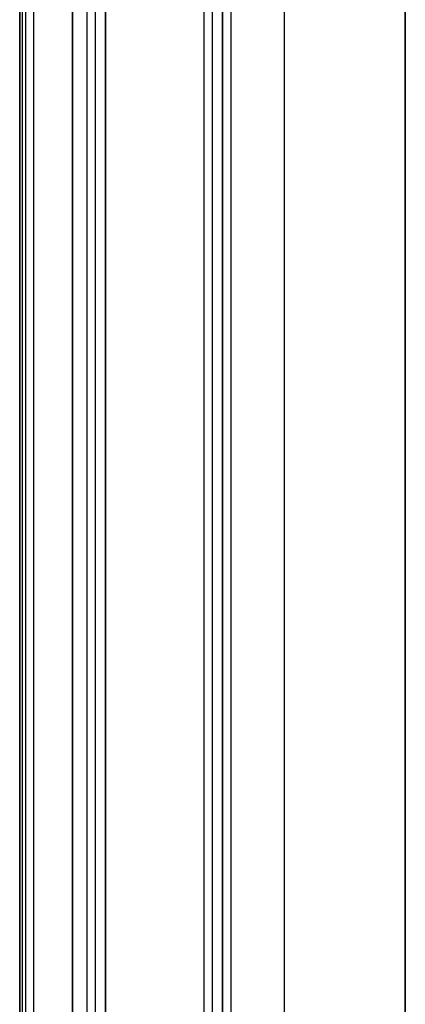
# Model space of a CAD drawing. Units: millimetres. Extents: x 72 to 9712, y 40 to 1586.
# Drawn here: x 1829 to 1848, y 613 to 662 of the extents above; entities that cross this region are included whole.
import ezdxf

# ---------------------------------------------------------------- set-up
doc = ezdxf.new("R2010")
doc.units = ezdxf.units.MM
doc.header["$LTSCALE"] = 5
doc.layers.add('Visible (ISO)', color=7, linetype='Continuous', lineweight=35)
doc.layers.add('Visible Narrow (ISO)', color=7, linetype='Continuous', lineweight=25)

msp = doc.modelspace()

# ---------------------------------------------------------------- linework, layer by layer
at = {"layer": 'Visible (ISO)'}
for p, q in [((1847.8006, 527.2736), (1847.8006, 702.5589)), ((1838.7557, 517.4839), (1838.7557, 692.5894)), ((1831.3311, 531.7969), (1831.3311, 683.5836)), ((1832.9574, 683.4612), (1832.9574, 531.6745)), ((1828.7148, 682.7642), (1828.7148, 530.9775))]:
    msp.add_line(p, q, dxfattribs=at)
at = {"layer": 'Visible Narrow (ISO)'}
for p, q in [((1841.7963, 694.1898), (1841.7963, 518.9045)), ((1839.18, 517.394), (1839.18, 692.6793)), ((1837.8365, 692.3036), (1837.8365, 517.1982)), ((1838.2607, 517.1982), (1838.2607, 692.3036)), ((1832.0382, 683.1754), (1832.0382, 531.3887)), ((1832.4625, 531.3887), (1832.4625, 683.1754)), ((1828.8612, 530.7734), (1828.8612, 682.5601)), ((1828.9976, 682.4814), (1828.9976, 530.6947)), ((1829.4219, 530.6947), (1829.4219, 682.4814))]:
    msp.add_line(p, q, dxfattribs=at)

doc.saveas('drawing.dxf')
